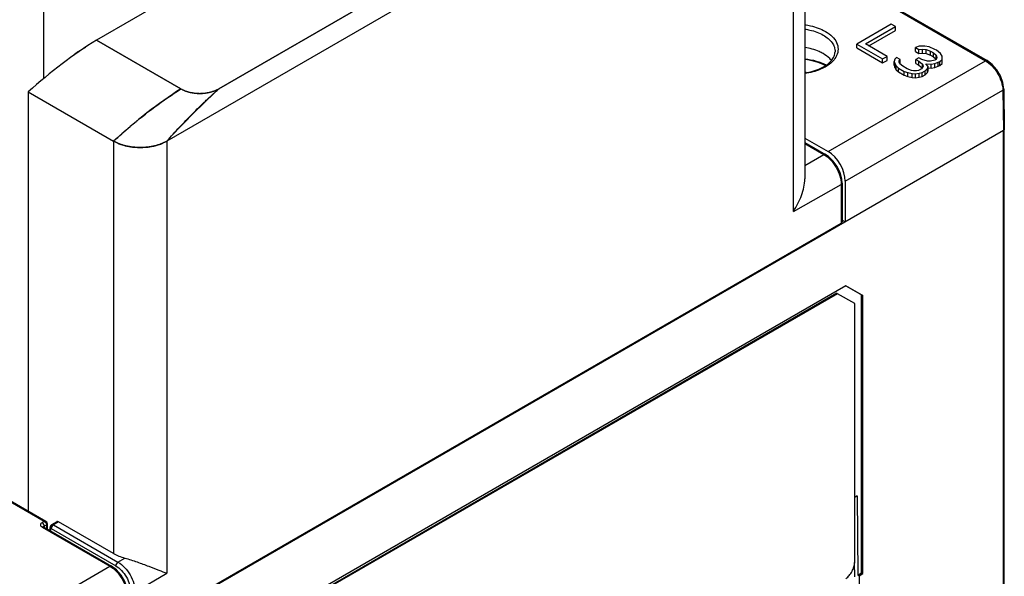
# Model space of a CAD drawing. Units: inches. Extents: x 1.4 to 20.9, y 5.5 to 15.8.
# Drawn here: x 3.3 to 5.7, y 12.3 to 13.7 of the extents above; entities that cross this region are included whole.
import ezdxf

# ---------------------------------------------------------------- set-up
doc = ezdxf.new("R2010")
doc.units = ezdxf.units.IN
doc.header["$LTSCALE"] = 1.21
doc.header["$MEASUREMENT"] = 0
doc.layers.get('0').update_dxf_attribs({"linetype": 'CONTINUOUS'})
doc.layers.add('DATUM_CURVE', color=7, linetype='CONTINUOUS')

msp = doc.modelspace()

# ---------------------------------------------------------------- linework, layer by layer
at = {"color": 7, "linetype": 'Continuous'}
for p, q in [((4.9335, 14.4477), (3.4666, 13.6008)), ((5.1386, 14.2762), (3.7636, 13.4823)), ((5.1872, 14.2727), (5.1872, 13.2635)), ((5.1595, 14.234), (3.6377, 13.3554)), ((5.1872, 13.8065), (5.6297, 13.551)), ((5.3971, 13.6395), (5.3136, 13.5912)), ((5.3347, 13.5914), (5.4075, 13.6334)), ((5.4075, 13.6334), (5.3971, 13.6395)), ((5.4075, 13.6238), (5.4075, 13.6334)), ((5.343, 13.5865), (5.4075, 13.6238)), ((3.4666, 13.6008), (3.6717, 13.4823)), ((5.3136, 13.5912), (5.3762, 13.5551)), ((5.3136, 13.5816), (5.3136, 13.5912)), ((5.3869, 13.5612), (5.3347, 13.5914)), ((5.4647, 13.5861), (5.4558, 13.583)), ((5.4787, 13.5861), (5.4647, 13.5861)), ((5.4893, 13.5842), (5.4787, 13.5861)), ((5.5032, 13.5782), (5.4893, 13.5842)), ((3.4401, 13.583), (3.4213, 13.5722)), ((5.3136, 13.5816), (5.3762, 13.5454)), ((5.3762, 13.5551), (5.3869, 13.5612)), ((5.3869, 13.5516), (5.3869, 13.5612)), ((5.4558, 13.583), (5.4645, 13.5779)), ((5.4558, 13.5733), (5.4558, 13.583)), ((5.4558, 13.5733), (5.4645, 13.5683)), ((5.4645, 13.5779), (5.4733, 13.579)), ((5.4645, 13.5683), (5.4645, 13.5779)), ((5.4645, 13.5683), (5.4733, 13.5694)), ((5.4733, 13.579), (5.4821, 13.578)), ((5.4733, 13.5694), (5.4733, 13.579)), ((5.4733, 13.5694), (5.4821, 13.5684)), ((5.4821, 13.578), (5.4926, 13.574)), ((5.4821, 13.5684), (5.4821, 13.578)), ((5.4821, 13.5684), (5.4926, 13.5644)), ((5.4926, 13.574), (5.4996, 13.57)), ((5.4926, 13.5644), (5.4926, 13.574)), ((5.4926, 13.5644), (5.4996, 13.5604)), ((5.4996, 13.57), (5.5065, 13.564)), ((5.4996, 13.5604), (5.4996, 13.57)), ((5.4996, 13.5604), (5.5065, 13.5543)), ((5.5067, 13.5762), (5.5032, 13.5782)), ((5.5065, 13.5543), (5.5065, 13.564)), ((5.5065, 13.564), (5.5081, 13.5589)), ((5.5171, 13.5681), (5.5067, 13.5762)), ((5.5205, 13.562), (5.5171, 13.5681)), ((5.5204, 13.5539), (5.5205, 13.562)), ((5.5205, 13.5524), (5.5205, 13.562)), ((5.3762, 13.5454), (5.3762, 13.5551)), ((5.3762, 13.5454), (5.3869, 13.5516)), ((5.4061, 13.5542), (5.4042, 13.5491)), ((5.4042, 13.5395), (5.4042, 13.5491)), ((5.4042, 13.5491), (5.4059, 13.5441)), ((5.4042, 13.5395), (5.4059, 13.5344)), ((5.4059, 13.5344), (5.4059, 13.5441)), ((5.4059, 13.5441), (5.4093, 13.538)), ((5.4097, 13.5583), (5.4061, 13.5542)), ((5.4093, 13.538), (5.4145, 13.533)), ((5.4093, 13.5284), (5.4093, 13.538)), ((5.4184, 13.5533), (5.4097, 13.5583)), ((5.4165, 13.5462), (5.4166, 13.5502)), ((5.4182, 13.5431), (5.4165, 13.5462)), ((5.4166, 13.5502), (5.4184, 13.5533)), ((5.4251, 13.5371), (5.4182, 13.5431)), ((5.4184, 13.5437), (5.4184, 13.5533)), ((5.4355, 13.5311), (5.4251, 13.5371)), ((5.4642, 13.5576), (5.4571, 13.5535)), ((5.4571, 13.5535), (5.464, 13.5495)), ((5.4571, 13.5439), (5.4571, 13.5535)), ((5.4571, 13.5439), (5.464, 13.5399)), ((5.464, 13.5495), (5.4727, 13.5425)), ((5.464, 13.5399), (5.464, 13.5495)), ((5.464, 13.5399), (5.472, 13.5334)), ((5.4711, 13.5536), (5.4642, 13.5576)), ((5.4743, 13.5374), (5.4707, 13.5313)), ((5.4851, 13.5496), (5.4711, 13.5536)), ((5.4727, 13.5346), (5.4727, 13.5425)), ((5.4727, 13.5425), (5.4743, 13.5374)), ((5.4815, 13.5435), (5.4938, 13.5426)), ((5.4866, 13.5365), (5.4815, 13.5435)), ((5.4848, 13.5314), (5.4866, 13.5365)), ((5.4921, 13.5497), (5.4851, 13.5496)), ((5.4866, 13.5268), (5.4866, 13.5365)), ((5.5027, 13.5518), (5.4921, 13.5497)), ((5.4938, 13.5426), (5.5026, 13.5437)), ((5.4938, 13.5329), (5.4938, 13.5426)), ((5.5026, 13.5437), (5.5114, 13.5468)), ((5.5026, 13.534), (5.5026, 13.5437)), ((5.5026, 13.534), (5.5114, 13.5371)), ((5.5063, 13.5538), (5.5027, 13.5518)), ((5.5081, 13.5589), (5.5063, 13.5538)), ((5.5114, 13.5468), (5.515, 13.5488)), ((5.5114, 13.5371), (5.5114, 13.5468)), ((5.5114, 13.5371), (5.515, 13.5392)), ((5.515, 13.5488), (5.5204, 13.5539)), ((5.515, 13.5392), (5.515, 13.5488)), ((5.515, 13.5392), (5.5204, 13.5443)), ((5.5204, 13.5443), (5.5204, 13.5539)), ((5.5204, 13.5443), (5.5205, 13.5524)), ((5.1901, 13.5219), (5.1872, 13.5235)), ((5.4059, 13.5344), (5.4093, 13.5284)), ((5.4093, 13.5284), (5.4145, 13.5233)), ((5.4145, 13.533), (5.4284, 13.5249)), ((5.4145, 13.5233), (5.4145, 13.533)), ((5.4145, 13.5233), (5.4284, 13.5153)), ((5.4284, 13.5249), (5.4371, 13.5219)), ((5.4284, 13.5153), (5.4284, 13.5249)), ((5.4284, 13.5153), (5.4371, 13.5123)), ((5.446, 13.5271), (5.4355, 13.5311)), ((5.4371, 13.5219), (5.4477, 13.52)), ((5.4371, 13.5123), (5.4371, 13.5219)), ((5.4371, 13.5123), (5.4477, 13.5103)), ((5.4513, 13.5261), (5.446, 13.5271)), ((5.4477, 13.52), (5.4564, 13.519)), ((5.4477, 13.5103), (5.4477, 13.52)), ((5.4583, 13.5261), (5.4513, 13.5261)), ((5.4564, 13.519), (5.4652, 13.5201)), ((5.4564, 13.5094), (5.4564, 13.519)), ((5.4636, 13.5272), (5.4583, 13.5261)), ((5.4707, 13.5313), (5.4636, 13.5272)), ((5.4652, 13.5201), (5.4723, 13.5222)), ((5.4652, 13.5104), (5.4652, 13.5201)), ((5.4652, 13.5104), (5.4723, 13.5125)), ((5.4723, 13.5222), (5.4794, 13.5263)), ((5.4723, 13.5125), (5.4723, 13.5222)), ((5.4723, 13.5125), (5.4794, 13.5166)), ((5.4794, 13.5263), (5.4848, 13.5314)), ((5.4794, 13.5166), (5.4794, 13.5263)), ((5.4794, 13.5166), (5.4848, 13.5217)), ((5.4848, 13.5217), (5.4848, 13.5314)), ((5.4848, 13.5217), (5.4866, 13.5268)), ((5.4866, 13.5335), (5.4938, 13.5329)), ((5.4938, 13.5329), (5.5026, 13.534)), ((5.4477, 13.5103), (5.4564, 13.5094)), ((5.4564, 13.5094), (5.4652, 13.5104)), ((3.3008, 13.4752), (3.3005, 13.4317)), ((3.3008, 13.4752), (3.5083, 13.3554)), ((5.6702, 13.482), (5.6717, 13.3839)), ((3.3005, 13.4317), (3.3005, 12.4566)), ((5.6696, 13.3809), (3.1625, 11.9334)), ((5.6717, 13.3839), (5.6717, 13.3839)), ((5.6717, 11.9891), (5.6717, 13.3839)), ((5.1872, 13.3629), (5.244, 13.3301)), ((5.1872, 13.3521), (5.2373, 13.3231)), ((5.2775, 13.2535), (5.2775, 13.1593)), ((5.2854, 13.258), (5.2854, 13.1591)), ((3.5605, 12.1662), (5.2754, 13.1563)), ((5.2775, 13.1636), (5.2854, 13.1591)), ((5.2864, 13.0042), (3.5336, 11.9922)), ((5.3251, 12.9819), (5.2864, 13.0042)), ((5.2864, 13.0042), (5.3282, 12.9801)), ((5.265, 12.9858), (3.5393, 11.9895)), ((5.2666, 12.9849), (3.5409, 11.9886)), ((5.2666, 12.9849), (5.265, 12.9858)), ((5.3083, 12.9608), (5.2666, 12.9849)), ((5.3282, 12.9801), (5.3251, 12.9819)), ((5.3251, 12.3068), (5.3251, 12.9819)), ((5.3282, 12.305), (5.3282, 12.9801)), ((5.3083, 12.3339), (5.3083, 12.9608)), ((3.3439, 12.4316), (3.2167, 12.505)), ((5.3146, 12.4937), (5.3083, 12.49)), ((5.3146, 12.4937), (5.3161, 12.3016)), ((3.3384, 12.4184), (3.3379, 12.4188)), ((3.3384, 12.4184), (3.5031, 12.3233)), ((3.3474, 12.4257), (3.3474, 12.4257)), ((3.3476, 12.4131), (3.3474, 12.4257)), ((3.3543, 12.4196), (3.3538, 12.4168)), ((3.3538, 12.4095), (3.3538, 12.4168)), ((3.3702, 12.4312), (3.3577, 12.4238)), ((3.3577, 12.4238), (3.3577, 12.4238)), ((3.5083, 12.3537), (3.3746, 12.4308)), ((5.3084, 12.2972), (5.3082, 12.3322)), ((5.3161, 12.3016), (5.3251, 12.3068)), ((5.3161, 12.3016), (5.3192, 12.2998)), ((5.3192, 12.2998), (5.3282, 12.305)), ((5.3192, 12.2998), (5.3212, 12.0358)), ((5.3282, 12.305), (5.3251, 12.3068))]:
    msp.add_line(p, q, dxfattribs=at)
at = {"color": 9, "linetype": 'Continuous'}
for p, q in [((5.1595, 13.1847), (5.1595, 14.234)), ((5.1872, 13.804), (5.626, 13.5507)), ((3.3377, 13.6711), (3.3377, 13.5065)), ((5.244, 13.3301), (5.626, 13.5507)), ((5.2854, 13.258), (5.6681, 13.4789)), ((5.6681, 13.4789), (5.6696, 13.3809)), ((5.6696, 11.9856), (5.6696, 13.3809)), ((3.5083, 13.3554), (3.5083, 12.3537)), ((3.6377, 13.3554), (3.6377, 12.3061)), ((5.1872, 13.3496), (5.2336, 13.3228)), ((5.1872, 13.2964), (5.2336, 13.3228)), ((5.1595, 13.1847), (5.2754, 13.2504)), ((5.2754, 13.2504), (5.2754, 13.1563)), ((3.3394, 12.4316), (3.2146, 12.5037)), ((3.3394, 12.4316), (3.3347, 12.4289)), ((3.3347, 12.418), (3.4994, 12.3229)), ((3.3457, 12.4232), (3.3399, 12.4199)), ((3.3399, 12.4199), (3.3399, 12.4175)), ((3.3458, 12.4141), (3.3457, 12.4232)), ((3.356, 12.4083), (3.356, 12.4137)), ((3.357, 12.4143), (3.5135, 12.324)), ((3.3746, 12.4308), (3.3622, 12.4234)), ((3.3622, 12.4234), (3.5187, 12.333)), ((3.5187, 12.333), (3.5354, 12.3429)), ((3.1211, 12.1045), (3.4994, 12.3229)), ((3.5605, 12.2607), (3.6377, 12.3061))]:
    msp.add_line(p, q, dxfattribs=at)
at = {"color": 7, "linetype": 'Continuous'}
for points in [[(5.6702, 13.482), (5.6681, 13.4975), (5.6623, 13.5136), (5.6534, 13.5287), (5.6422, 13.5416), (5.6297, 13.551)], [(5.2775, 13.2534), (5.2768, 13.263), (5.2727, 13.2784), (5.2657, 13.2934), (5.2562, 13.3069), (5.2448, 13.318), (5.2373, 13.3231)], [(3.3474, 12.4257), (3.3466, 12.4288), (3.3444, 12.4312), (3.3439, 12.4316)], [(3.3577, 12.4238), (3.3557, 12.422), (3.3543, 12.4196)], [(3.5437, 12.2543), (3.5415, 12.2698), (3.5357, 12.2859), (3.5268, 12.301), (3.5156, 12.3139), (3.5031, 12.3233)]]:
    msp.add_lwpolyline(points, dxfattribs=at)
msp.add_arc((5.2737, 12.3339), 0.0346, 357.2833, 359.9791, dxfattribs=at)
for centre, major_axis, ratio, start_param, end_param in [((3.4905, 12.7788), (0.5234, 0.8911), 0.572292, 7.114264, 7.344139), ((5.2436, 13.2817), (-0.0291, 0.0514), 0.582373, -2.343019, -0.780949), ((3.3746, 12.4236), (-0.00443, 0.00767), 0.577313, -0.785351, 0.008518), ((3.573, 12.3917), (0.0915, 0.0007), 0.582358, -2.36063, -1.997889)]:
    msp.add_ellipse(centre, major_axis=major_axis, ratio=ratio, start_param=start_param, end_param=end_param, dxfattribs=at)
at = {"color": 9, "linetype": 'Continuous'}
for points, knots in [([(5.1872, 13.638), (5.1919, 13.6374), (5.2091, 13.6342), (5.226, 13.6283), (5.2372, 13.6219)], [0, 0, 0, 0, 0.266598, 1, 1, 1, 1]), ([(5.1872, 13.6276), (5.1913, 13.627), (5.2068, 13.6241), (5.2219, 13.6187), (5.232, 13.6129)], [0, 0, 0, 0, 0.266378, 1, 1, 1, 1]), ([(5.232, 13.6129), (5.2363, 13.6104), (5.2441, 13.605), (5.2535, 13.5951), (5.2594, 13.5841), (5.2607, 13.5763), (5.2606, 13.5726)], [0, 0, 0, 0, 0.289906, 0.54923, 0.782193, 1, 1, 1, 1]), ([(5.2372, 13.6219), (5.2432, 13.6184), (5.2539, 13.6107), (5.2652, 13.5958), (5.2693, 13.5789), (5.2667, 13.5681), (5.2644, 13.5632)], [0, 0, 0, 0, 0.293853, 0.547108, 0.773588, 1, 1, 1, 1]), ([(5.2644, 13.5632), (5.2638, 13.5618), (5.2608, 13.5562), (5.2567, 13.5511), (5.2532, 13.5478)], [0, 0, 0, 0, 0.236877, 1, 1, 1, 1]), ([(5.2372, 13.5392), (5.2297, 13.5429), (5.2133, 13.5491), (5.1962, 13.5525), (5.1872, 13.5536)], [0, 0, 0, 0, 0.480901, 1, 1, 1, 1]), ([(5.2532, 13.5478), (5.2452, 13.54), (5.2238, 13.5275), (5.2002, 13.5215), (5.1872, 13.5198)], [0, 0, 0, 0, 0.458949, 1, 1, 1, 1]), ([(5.6297, 13.551), (5.6294, 13.5512), (5.6282, 13.5516), (5.6269, 13.5512), (5.626, 13.5507)], [0, 0, 0, 0, 0.220884, 1, 1, 1, 1]), ([(5.626, 13.5507), (5.6319, 13.5473), (5.6431, 13.5379), (5.6562, 13.5202), (5.6653, 13.5001), (5.668, 13.4858), (5.6681, 13.4789)], [0, 0, 0, 0, 0.237214, 0.499927, 0.762679, 1, 1, 1, 1]), ([(5.6702, 13.482), (5.6702, 13.4817), (5.67, 13.4804), (5.6689, 13.4795), (5.6681, 13.4789)], [0, 0, 0, 0, 0.220419, 1, 1, 1, 1]), ([(5.2373, 13.3231), (5.237, 13.3233), (5.2358, 13.3237), (5.2345, 13.3233), (5.2336, 13.3228)], [0, 0, 0, 0, 0.221327, 1, 1, 1, 1]), ([(5.2336, 13.3228), (5.2396, 13.3194), (5.2508, 13.3099), (5.2639, 13.292), (5.2728, 13.2717), (5.2754, 13.2573), (5.2754, 13.2504)], [0, 0, 0, 0, 0.237191, 0.499931, 0.762709, 1, 1, 1, 1]), ([(5.2775, 13.2534), (5.2775, 13.2532), (5.2773, 13.2519), (5.2762, 13.2509), (5.2754, 13.2504)], [0, 0, 0, 0, 0.220866, 1, 1, 1, 1]), ([(3.3347, 12.4289), (3.3336, 12.4282), (3.3317, 12.4268), (3.3304, 12.4235), (3.3317, 12.4201), (3.3336, 12.4187), (3.3347, 12.418)], [0, 0, 0, 0, 0.27519, 0.499763, 0.724402, 1, 1, 1, 1]), ([(3.3373, 12.4266), (3.3371, 12.4268), (3.3363, 12.4277), (3.3354, 12.4285), (3.3347, 12.4289)], [0, 0, 0, 0, 0.266879, 1, 1, 1, 1]), ([(3.3384, 12.4184), (3.3381, 12.4185), (3.3369, 12.419), (3.3355, 12.4185), (3.3347, 12.418)], [0, 0, 0, 0, 0.220882, 1, 1, 1, 1]), ([(3.3399, 12.4199), (3.3399, 12.4204), (3.3396, 12.4229), (3.3385, 12.4251), (3.3373, 12.4266)], [0, 0, 0, 0, 0.229224, 1, 1, 1, 1]), ([(3.3399, 12.4199), (3.3397, 12.4198), (3.3391, 12.4194), (3.3386, 12.4189), (3.3384, 12.4184)], [0, 0, 0, 0, 0.279748, 1, 1, 1, 1]), ([(3.3439, 12.4316), (3.3436, 12.4317), (3.3421, 12.4323), (3.3405, 12.432), (3.3394, 12.4316)], [0, 0, 0, 0, 0.227287, 1, 1, 1, 1]), ([(3.3394, 12.4316), (3.3403, 12.4313), (3.3434, 12.4295), (3.3457, 12.4259), (3.3457, 12.4232)], [0, 0, 0, 0, 0.253543, 1, 1, 1, 1]), ([(3.3457, 12.4232), (3.346, 12.4234), (3.3468, 12.424), (3.3474, 12.425), (3.3474, 12.4257)], [0, 0, 0, 0, 0.294761, 1, 1, 1, 1]), ([(3.3538, 12.4168), (3.3538, 12.4165), (3.354, 12.4152), (3.3551, 12.4142), (3.356, 12.4137)], [0, 0, 0, 0, 0.220882, 1, 1, 1, 1]), ([(3.356, 12.4137), (3.356, 12.414), (3.3561, 12.4146), (3.3568, 12.4145), (3.357, 12.4143)], [0, 0, 0, 0, 0.500576, 1, 1, 1, 1]), ([(3.3622, 12.4234), (3.3606, 12.4225), (3.3582, 12.4196), (3.357, 12.4161), (3.357, 12.4143)], [0, 0, 0, 0, 0.500565, 1, 1, 1, 1]), ([(3.3577, 12.4238), (3.3583, 12.4241), (3.3599, 12.4244), (3.3614, 12.4238), (3.3622, 12.4234)], [0, 0, 0, 0, 0.4482, 1, 1, 1, 1]), ([(3.5031, 12.3233), (3.5029, 12.3234), (3.5017, 12.3239), (3.5003, 12.3234), (3.4994, 12.3229)], [0, 0, 0, 0, 0.220884, 1, 1, 1, 1]), ([(3.4994, 12.3229), (3.5053, 12.3195), (3.5165, 12.3101), (3.5296, 12.2924), (3.5387, 12.2723), (3.5414, 12.258), (3.5415, 12.2512)], [0, 0, 0, 0, 0.237214, 0.499927, 0.762679, 1, 1, 1, 1]), ([(3.5187, 12.333), (3.5171, 12.3321), (3.5147, 12.3293), (3.5135, 12.3258), (3.5135, 12.324)], [0, 0, 0, 0, 0.500566, 1, 1, 1, 1]), ([(3.5135, 12.324), (3.5187, 12.321), (3.5285, 12.3127), (3.5399, 12.2971), (3.5478, 12.2793), (3.55, 12.2667), (3.55, 12.2607)], [0, 0, 0, 0, 0.237231, 0.5, 0.76277, 1, 1, 1, 1]), ([(3.5187, 12.333), (3.5246, 12.3296), (3.5358, 12.3202), (3.5489, 12.3023), (3.5579, 12.282), (3.5605, 12.2676), (3.5605, 12.2607)], [0, 0, 0, 0, 0.237271, 0.500069, 0.762829, 1, 1, 1, 1])]:
    msp.add_open_spline(points, degree=3, knots=knots, dxfattribs=at)
at = {"color": 7, "linetype": 'Continuous'}
for points, knots in [([(3.4213, 13.5722), (3.419, 13.5709), (3.4146, 13.5678), (3.4106, 13.564), (3.4087, 13.5619)], [0, 0, 0, 0, 0.480328, 1, 1, 1, 1]), ([(5.2316, 13.568), (5.2285, 13.5698), (5.2145, 13.5768), (5.1991, 13.5809), (5.1873, 13.5827)], [0, 0, 0, 0, 0.232121, 1, 1, 1, 1]), ([(5.2517, 13.5512), (5.2504, 13.5528), (5.2446, 13.5594), (5.2374, 13.5647), (5.2316, 13.568)], [0, 0, 0, 0, 0.231567, 1, 1, 1, 1]), ([(5.2517, 13.5509), (5.2544, 13.5542), (5.2588, 13.5609), (5.2606, 13.5689), (5.2606, 13.5726)], [0, 0, 0, 0, 0.535124, 1, 1, 1, 1]), ([(5.1872, 13.5553), (5.1965, 13.5542), (5.2144, 13.5507), (5.2315, 13.5445), (5.2394, 13.5407)], [0, 0, 0, 0, 0.516165, 1, 1, 1, 1]), ([(5.1872, 13.5212), (5.2004, 13.5231), (5.2239, 13.5293), (5.2448, 13.5428), (5.2517, 13.5509)], [0, 0, 0, 0, 0.555886, 1, 1, 1, 1]), ([(3.5083, 13.3554), (3.5215, 13.3675), (3.5732, 13.4132), (3.6287, 13.4547), (3.6718, 13.4823)], [0, 0, 0, 0, 0.259029, 1, 1, 1, 1]), ([(3.6377, 13.3554), (3.6478, 13.3669), (3.6681, 13.3894), (3.6943, 13.4165), (3.7155, 13.4375), (3.7288, 13.4502), (3.7381, 13.459), (3.7435, 13.4639), (3.7468, 13.467), (3.7492, 13.4692), (3.7504, 13.4703), (3.751, 13.4708), (3.7513, 13.4711), (3.7515, 13.4714), (3.7519, 13.4714), (3.7522, 13.4718), (3.7526, 13.4721), (3.7531, 13.4725), (3.7533, 13.4729), (3.7538, 13.473), (3.7542, 13.4734), (3.7549, 13.4741), (3.7567, 13.4758), (3.7596, 13.4786), (3.7623, 13.4811), (3.7636, 13.4823)], [0, 0, 0, 0, 0.25665, 0.507998, 0.632108, 0.755374, 0.816736, 0.847357, 0.877939, 0.893217, 0.900852, 0.904664, 0.906579, 0.908479, 0.910406, 0.912323, 0.91614, 0.919962, 0.921883, 0.923778, 0.92756, 0.931372, 0.939008, 0.969523, 1, 1, 1, 1]), ([(3.6717, 13.4823), (3.6783, 13.4786), (3.6934, 13.473), (3.7177, 13.4704), (3.7419, 13.473), (3.7571, 13.4786), (3.7636, 13.4823)], [0, 0, 0, 0, 0.236995, 0.500001, 0.763006, 1, 1, 1, 1]), ([(5.6717, 13.3839), (5.6717, 13.3836), (5.6715, 13.3823), (5.6704, 13.3814), (5.6696, 13.3809)], [0, 0, 0, 0, 0.220886, 1, 1, 1, 1]), ([(3.6377, 13.3554), (3.6285, 13.3501), (3.6071, 13.3424), (3.573, 13.3387), (3.5388, 13.3424), (3.5174, 13.3501), (3.5083, 13.3554)], [0, 0, 0, 0, 0.237169, 0.49998, 0.762785, 1, 1, 1, 1]), ([(5.1595, 13.1847), (5.1676, 13.1968), (5.1777, 13.2162), (5.1855, 13.2433), (5.1872, 13.257), (5.1872, 13.2636)], [0, 0, 0, 0, 0.516532, 0.76496, 1, 1, 1, 1]), ([(5.2775, 13.1593), (5.2775, 13.159), (5.2773, 13.1577), (5.2762, 13.1568), (5.2754, 13.1563)], [0, 0, 0, 0, 0.220857, 1, 1, 1, 1]), ([(3.5354, 12.3429), (3.5456, 12.3403), (3.565, 12.3337), (3.5923, 12.3233), (3.6163, 12.3139), (3.631, 12.3084), (3.6377, 12.3061)], [0, 0, 0, 0, 0.288975, 0.56553, 0.804994, 1, 1, 1, 1]), ([(5.287, 12.293), (5.29, 12.2952), (5.2955, 12.3007), (5.3021, 12.3104), (5.3067, 12.3211), (5.3081, 12.3287), (5.3083, 12.3323)], [0, 0, 0, 0, 0.244085, 0.505103, 0.763386, 1, 1, 1, 1])]:
    msp.add_open_spline(points, degree=3, knots=knots, dxfattribs=at)
at = {"layer": 'DATUM_CURVE', "color": 4, "linetype": 'Continuous'}
for p, q in [((3.7636, 13.4823), (5.1386, 14.2762)), ((3.6717, 13.4823), (3.4666, 13.6008))]:
    msp.add_line(p, q, dxfattribs=at)
at = {"layer": 'DATUM_CURVE', "color": 40, "linetype": 'Continuous'}
for centre, major_axis, ratio, start_param, end_param in [((3.7016, 12.6569), (0.5071, 0.9006), 0.570027, 0.820643, 1.050518), ((4.1859, 13.7176), (0.6267, 0.4931), 0.119316, 2.212476, 2.534016)]:
    msp.add_ellipse(centre, major_axis=major_axis, ratio=ratio, start_param=start_param, end_param=end_param, dxfattribs=at)
at = {"layer": 'DATUM_CURVE', "color": 4, "linetype": 'Continuous'}
for points, knots in [([(3.6717, 13.4823), (3.6726, 13.482), (3.6738, 13.4814), (3.6754, 13.4806), (3.6766, 13.48), (3.6777, 13.4795), (3.6785, 13.4791), (3.6791, 13.4789), (3.6797, 13.4786), (3.6802, 13.4783), (3.6806, 13.4781), (3.6809, 13.478), (3.6811, 13.4779), (3.6812, 13.4778), (3.6814, 13.4778), (3.6815, 13.4777), (3.6815, 13.4777), (3.6815, 13.4777), (3.6816, 13.4777), (3.6816, 13.4777), (3.6817, 13.4776), (3.6819, 13.4776), (3.6821, 13.4775), (3.6823, 13.4775), (3.6826, 13.4774), (3.6831, 13.4772), (3.6836, 13.477), (3.6843, 13.4768), (3.685, 13.4766), (3.686, 13.4763), (3.6871, 13.476), (3.6883, 13.4756), (3.6892, 13.4753), (3.6899, 13.4751), (3.6906, 13.4749), (3.6912, 13.4747), (3.6917, 13.4746), (3.692, 13.4745), (3.6922, 13.4744), (3.6924, 13.4743), (3.6925, 13.4743), (3.6926, 13.4743), (3.6927, 13.4742), (3.6927, 13.4742), (3.6928, 13.4742), (3.6928, 13.4742), (3.6929, 13.4742), (3.6931, 13.4742), (3.6933, 13.4741), (3.6935, 13.4741), (3.6938, 13.474), (3.6944, 13.4739), (3.695, 13.4738), (3.6957, 13.4737), (3.6965, 13.4736), (3.6975, 13.4734), (3.6988, 13.4732), (3.7, 13.4729), (3.701, 13.4728), (3.7018, 13.4726), (3.7026, 13.4725), (3.7032, 13.4724), (3.7037, 13.4723), (3.704, 13.4722), (3.7043, 13.4722), (3.7045, 13.4722), (3.7046, 13.4721), (3.7047, 13.4721), (3.7048, 13.4721), (3.7048, 13.4721), (3.7049, 13.4721), (3.705, 13.4721), (3.7051, 13.4721), (3.7052, 13.4721), (3.7054, 13.4721), (3.7057, 13.472), (3.706, 13.472), (3.7066, 13.472), (3.7072, 13.472), (3.708, 13.4719), (3.7088, 13.4719), (3.7099, 13.4718), (3.7113, 13.4717), (3.7126, 13.4716), (3.7137, 13.4716), (3.7145, 13.4715), (3.7153, 13.4715), (3.7159, 13.4715), (3.7165, 13.4714), (3.7168, 13.4714), (3.7171, 13.4714), (3.7173, 13.4714), (3.7174, 13.4714), (3.7176, 13.4714), (3.7176, 13.4714), (3.7177, 13.4714), (3.7177, 13.4714), (3.7178, 13.4714), (3.7179, 13.4714), (3.7181, 13.4714), (3.7183, 13.4714), (3.7185, 13.4714), (3.7189, 13.4714), (3.7194, 13.4715), (3.72, 13.4715), (3.7208, 13.4715), (3.7216, 13.4716), (3.7227, 13.4716), (3.724, 13.4717), (3.7253, 13.4718), (3.7264, 13.4718), (3.7271, 13.4719), (3.7279, 13.4719), (3.7286, 13.472), (3.7291, 13.472), (3.7294, 13.472), (3.7297, 13.472), (3.7299, 13.472), (3.7301, 13.4721), (3.7302, 13.4721), (3.7302, 13.4721), (3.7303, 13.4721), (3.7303, 13.4721), (3.7304, 13.4721), (3.7305, 13.4721), (3.7307, 13.4721), (3.7309, 13.4722), (3.7311, 13.4722), (3.7314, 13.4723), (3.7319, 13.4724), (3.7326, 13.4725), (3.7333, 13.4726), (3.7341, 13.4727), (3.7351, 13.4729), (3.7364, 13.4731), (3.7376, 13.4733), (3.7386, 13.4735), (3.7394, 13.4737), (3.7402, 13.4738), (3.7408, 13.4739), (3.7413, 13.474), (3.7416, 13.474), (3.7419, 13.4741), (3.7421, 13.4741), (3.7422, 13.4741), (3.7423, 13.4742), (3.7424, 13.4742), (3.7424, 13.4742), (3.7425, 13.4742), (3.7425, 13.4742), (3.7426, 13.4742), (3.7428, 13.4743), (3.743, 13.4743), (3.7432, 13.4744), (3.7435, 13.4745), (3.7439, 13.4747), (3.7445, 13.4748), (3.7452, 13.475), (3.7459, 13.4753), (3.7469, 13.4755), (3.748, 13.4759), (3.7492, 13.4763), (3.7501, 13.4765), (3.7508, 13.4768), (3.7515, 13.477), (3.7521, 13.4772), (3.7526, 13.4773), (3.7529, 13.4774), (3.7531, 13.4775), (3.7533, 13.4775), (3.7534, 13.4776), (3.7535, 13.4776), (3.7536, 13.4776), (3.7536, 13.4776), (3.7537, 13.4776), (3.7537, 13.4777), (3.7538, 13.4777), (3.7539, 13.4778), (3.7541, 13.4778), (3.7543, 13.4779), (3.7546, 13.4781), (3.755, 13.4783), (3.7555, 13.4785), (3.7561, 13.4788), (3.7567, 13.4791), (3.7576, 13.4795), (3.7586, 13.48), (3.7599, 13.4806), (3.7615, 13.4814), (3.7628, 13.4819), (3.7636, 13.4823)], [0, 0, 0, 0, 0.03125, 0.046875, 0.0625, 0.078125, 0.085938, 0.09375, 0.101562, 0.109375, 0.113281, 0.117188, 0.119141, 0.121094, 0.123047, 0.124023, 0.124512, 0.125, 0.125488, 0.125977, 0.126953, 0.128906, 0.130859, 0.132812, 0.136719, 0.140625, 0.148438, 0.15625, 0.164062, 0.171875, 0.1875, 0.203125, 0.210938, 0.21875, 0.226562, 0.234375, 0.238281, 0.242188, 0.244141, 0.246094, 0.248047, 0.249023, 0.249512, 0.25, 0.250488, 0.250977, 0.251953, 0.253906, 0.255859, 0.257812, 0.261719, 0.265625, 0.273438, 0.28125, 0.289062, 0.296875, 0.3125, 0.328125, 0.335938, 0.34375, 0.351562, 0.359375, 0.363281, 0.367188, 0.369141, 0.371094, 0.373047, 0.374023, 0.374512, 0.375, 0.375488, 0.375977, 0.376953, 0.378906, 0.380859, 0.382812, 0.386719, 0.390625, 0.398438, 0.40625, 0.414062, 0.421875, 0.4375, 0.453125, 0.460938, 0.46875, 0.476562, 0.484375, 0.488281, 0.492188, 0.494141, 0.496094, 0.498047, 0.499023, 0.499512, 0.5, 0.500488, 0.500977, 0.501953, 0.503906, 0.505859, 0.507812, 0.511719, 0.515625, 0.523438, 0.53125, 0.539062, 0.546875, 0.5625, 0.578125, 0.585938, 0.59375, 0.601562, 0.609375, 0.613281, 0.617188, 0.619141, 0.621094, 0.623047, 0.624023, 0.624512, 0.625, 0.625488, 0.625977, 0.626953, 0.628906, 0.630859, 0.632812, 0.636719, 0.640625, 0.648438, 0.65625, 0.664062, 0.671875, 0.6875, 0.703125, 0.710938, 0.71875, 0.726562, 0.734375, 0.738281, 0.742188, 0.744141, 0.746094, 0.748047, 0.749023, 0.749512, 0.75, 0.750488, 0.750977, 0.751953, 0.753906, 0.755859, 0.757812, 0.761719, 0.765625, 0.773438, 0.78125, 0.789062, 0.796875, 0.8125, 0.828125, 0.835938, 0.84375, 0.851562, 0.859375, 0.863281, 0.867188, 0.869141, 0.871094, 0.873047, 0.874023, 0.874512, 0.875, 0.875488, 0.875977, 0.876953, 0.878906, 0.880859, 0.882812, 0.886719, 0.890625, 0.898438, 0.90625, 0.914062, 0.921875, 0.9375, 0.953125, 0.96875, 1, 1, 1, 1]), ([(3.5083, 13.3554), (3.5088, 13.3551), (3.51, 13.3546), (3.5117, 13.3538), (3.5134, 13.353), (3.5152, 13.3521), (3.5166, 13.3515), (3.5178, 13.3509), (3.5186, 13.3505), (3.5193, 13.3502), (3.5199, 13.3499), (3.5203, 13.3497), (3.5208, 13.3495), (3.5211, 13.3493), (3.5214, 13.3492), (3.5216, 13.3491), (3.5217, 13.349), (3.5218, 13.349), (3.5219, 13.3489), (3.522, 13.3489), (3.522, 13.3489), (3.5221, 13.3489), (3.5221, 13.3488), (3.5221, 13.3488), (3.5222, 13.3488), (3.5223, 13.3488), (3.5224, 13.3487), (3.5226, 13.3487), (3.5228, 13.3486), (3.5231, 13.3485), (3.5235, 13.3484), (3.524, 13.3483), (3.5245, 13.3481), (3.5252, 13.3479), (3.526, 13.3476), (3.527, 13.3473), (3.5283, 13.3469), (3.5299, 13.3464), (3.5316, 13.3459), (3.5329, 13.3455), (3.5339, 13.3452), (3.5347, 13.345), (3.5353, 13.3447), (3.5358, 13.3446), (3.5363, 13.3444), (3.5367, 13.3443), (3.5371, 13.3442), (3.5373, 13.3442), (3.5374, 13.3441), (3.5376, 13.3441), (3.5377, 13.344), (3.5377, 13.344), (3.5378, 13.344), (3.5378, 13.344), (3.5378, 13.344), (3.5379, 13.344), (3.538, 13.344), (3.5381, 13.3439), (3.5382, 13.3439), (3.5384, 13.3439), (3.5386, 13.3438), (3.539, 13.3438), (3.5394, 13.3437), (3.5399, 13.3436), (3.5405, 13.3435), (3.5412, 13.3434), (3.5421, 13.3432), (3.5431, 13.343), (3.5446, 13.3428), (3.5464, 13.3425), (3.5481, 13.3422), (3.5496, 13.3419), (3.5506, 13.3417), (3.5515, 13.3416), (3.5522, 13.3414), (3.5528, 13.3413), (3.5533, 13.3413), (3.5537, 13.3412), (3.5541, 13.3411), (3.5543, 13.3411), (3.5545, 13.341), (3.5546, 13.341), (3.5547, 13.341), (3.5548, 13.341), (3.5549, 13.341), (3.5549, 13.341), (3.5549, 13.341), (3.555, 13.341), (3.5551, 13.341), (3.5552, 13.341), (3.5553, 13.3409), (3.5555, 13.3409), (3.5557, 13.3409), (3.5561, 13.3409), (3.5566, 13.3409), (3.5572, 13.3408), (3.5577, 13.3408), (3.5585, 13.3408), (3.5594, 13.3407), (3.5605, 13.3406), (3.5621, 13.3406), (3.5639, 13.3404), (3.5658, 13.3403), (3.5673, 13.3403), (3.5685, 13.3402), (3.5694, 13.3401), (3.5702, 13.3401), (3.5707, 13.3401), (3.5713, 13.34), (3.5718, 13.34), (3.5721, 13.34), (3.5724, 13.34), (3.5726, 13.34), (3.5727, 13.3399), (3.5728, 13.3399), (3.5729, 13.3399), (3.573, 13.3399), (3.5731, 13.3399), (3.5731, 13.3399), (3.5733, 13.3399), (3.5734, 13.34), (3.5736, 13.34), (3.5738, 13.34), (3.5742, 13.34), (3.5747, 13.34), (3.5752, 13.3401), (3.5758, 13.3401), (3.5765, 13.3401), (3.5774, 13.3402), (3.5785, 13.3402), (3.58, 13.3403), (3.5819, 13.3404), (3.5837, 13.3405), (3.5852, 13.3406), (3.5863, 13.3407), (3.5872, 13.3407), (3.588, 13.3408), (3.5885, 13.3408), (3.5891, 13.3408), (3.5896, 13.3409), (3.5899, 13.3409), (3.5902, 13.3409), (3.5903, 13.3409), (3.5905, 13.3409), (3.5906, 13.3409), (3.5907, 13.3409), (3.5908, 13.3409), (3.5908, 13.3409), (3.5909, 13.341), (3.591, 13.341), (3.5912, 13.341), (3.5913, 13.341), (3.5916, 13.3411), (3.5919, 13.3411), (3.5924, 13.3412), (3.5929, 13.3413), (3.5934, 13.3414), (3.5941, 13.3415), (3.595, 13.3417), (3.5961, 13.3419), (3.5975, 13.3421), (3.5993, 13.3424), (3.6011, 13.3427), (3.6025, 13.343), (3.6036, 13.3432), (3.6045, 13.3433), (3.6052, 13.3434), (3.6057, 13.3435), (3.6063, 13.3436), (3.6067, 13.3437), (3.6071, 13.3438), (3.6073, 13.3438), (3.6075, 13.3438), (3.6076, 13.3439), (3.6077, 13.3439), (3.6078, 13.3439), (3.6078, 13.3439), (3.6079, 13.3439), (3.6079, 13.3439), (3.6079, 13.3439), (3.608, 13.344), (3.6081, 13.344), (3.6082, 13.344), (3.6084, 13.3441), (3.6086, 13.3441), (3.6089, 13.3442), (3.6093, 13.3444), (3.6098, 13.3445), (3.6103, 13.3447), (3.611, 13.3449), (3.6118, 13.3451), (3.6128, 13.3454), (3.6141, 13.3458), (3.6158, 13.3463), (3.6174, 13.3468), (3.6187, 13.3472), (3.6197, 13.3475), (3.6205, 13.3478), (3.6212, 13.348), (3.6217, 13.3482), (3.6222, 13.3483), (3.6226, 13.3484), (3.6229, 13.3485), (3.6231, 13.3486), (3.6233, 13.3486), (3.6234, 13.3487), (3.6235, 13.3487), (3.6236, 13.3487), (3.6236, 13.3487), (3.6236, 13.3488), (3.6237, 13.3488), (3.6237, 13.3488), (3.6238, 13.3488), (3.6239, 13.3489), (3.624, 13.3489), (3.6241, 13.349), (3.6243, 13.3491), (3.6246, 13.3492), (3.625, 13.3494), (3.6254, 13.3496), (3.6258, 13.3498), (3.6264, 13.3501), (3.6272, 13.3504), (3.628, 13.3508), (3.6292, 13.3514), (3.6307, 13.3521), (3.6324, 13.3529), (3.6342, 13.3537), (3.636, 13.3546), (3.6371, 13.3551), (3.6377, 13.3554)], [0, 0, 0, 0, 0.015625, 0.03125, 0.046875, 0.0625, 0.078125, 0.085938, 0.09375, 0.101562, 0.105469, 0.109375, 0.113281, 0.117188, 0.119141, 0.121094, 0.12207, 0.123047, 0.124023, 0.124512, 0.124756, 0.125, 0.125244, 0.125488, 0.125977, 0.126953, 0.12793, 0.128906, 0.130859, 0.132812, 0.136719, 0.140625, 0.144531, 0.148438, 0.15625, 0.164062, 0.171875, 0.1875, 0.203125, 0.210938, 0.21875, 0.226562, 0.230469, 0.234375, 0.238281, 0.242188, 0.244141, 0.246094, 0.24707, 0.248047, 0.249023, 0.249512, 0.249756, 0.25, 0.250244, 0.250488, 0.250977, 0.251953, 0.25293, 0.253906, 0.255859, 0.257812, 0.261719, 0.265625, 0.269531, 0.273438, 0.28125, 0.289062, 0.296875, 0.3125, 0.328125, 0.335938, 0.34375, 0.351562, 0.355469, 0.359375, 0.363281, 0.367188, 0.369141, 0.371094, 0.37207, 0.373047, 0.374023, 0.374512, 0.374756, 0.375, 0.375244, 0.375488, 0.375977, 0.376953, 0.37793, 0.378906, 0.380859, 0.382812, 0.386719, 0.390625, 0.394531, 0.398438, 0.40625, 0.414062, 0.421875, 0.4375, 0.453125, 0.460938, 0.46875, 0.476562, 0.480469, 0.484375, 0.488281, 0.492188, 0.494141, 0.496094, 0.49707, 0.498047, 0.499023, 0.499512, 0.5, 0.500488, 0.500977, 0.501953, 0.50293, 0.503906, 0.505859, 0.507812, 0.511719, 0.515625, 0.519531, 0.523438, 0.53125, 0.539062, 0.546875, 0.5625, 0.578125, 0.585938, 0.59375, 0.601562, 0.605469, 0.609375, 0.613281, 0.617188, 0.619141, 0.621094, 0.62207, 0.623047, 0.624023, 0.624512, 0.625, 0.625488, 0.625977, 0.626953, 0.62793, 0.628906, 0.630859, 0.632812, 0.636719, 0.640625, 0.644531, 0.648438, 0.65625, 0.664062, 0.671875, 0.6875, 0.703125, 0.710938, 0.71875, 0.726562, 0.730469, 0.734375, 0.738281, 0.742188, 0.744141, 0.746094, 0.74707, 0.748047, 0.749023, 0.749512, 0.749756, 0.75, 0.750244, 0.750488, 0.750977, 0.751953, 0.75293, 0.753906, 0.755859, 0.757812, 0.761719, 0.765625, 0.769531, 0.773438, 0.78125, 0.789062, 0.796875, 0.8125, 0.828125, 0.835938, 0.84375, 0.851562, 0.855469, 0.859375, 0.863281, 0.867188, 0.869141, 0.871094, 0.87207, 0.873047, 0.874023, 0.874512, 0.874756, 0.875, 0.875244, 0.875488, 0.875977, 0.876953, 0.87793, 0.878906, 0.880859, 0.882812, 0.886719, 0.890625, 0.894531, 0.898438, 0.90625, 0.914062, 0.921875, 0.9375, 0.953125, 0.96875, 0.984375, 1, 1, 1, 1])]:
    msp.add_open_spline(points, degree=3, knots=knots, dxfattribs=at)

doc.saveas('drawing.dxf')
